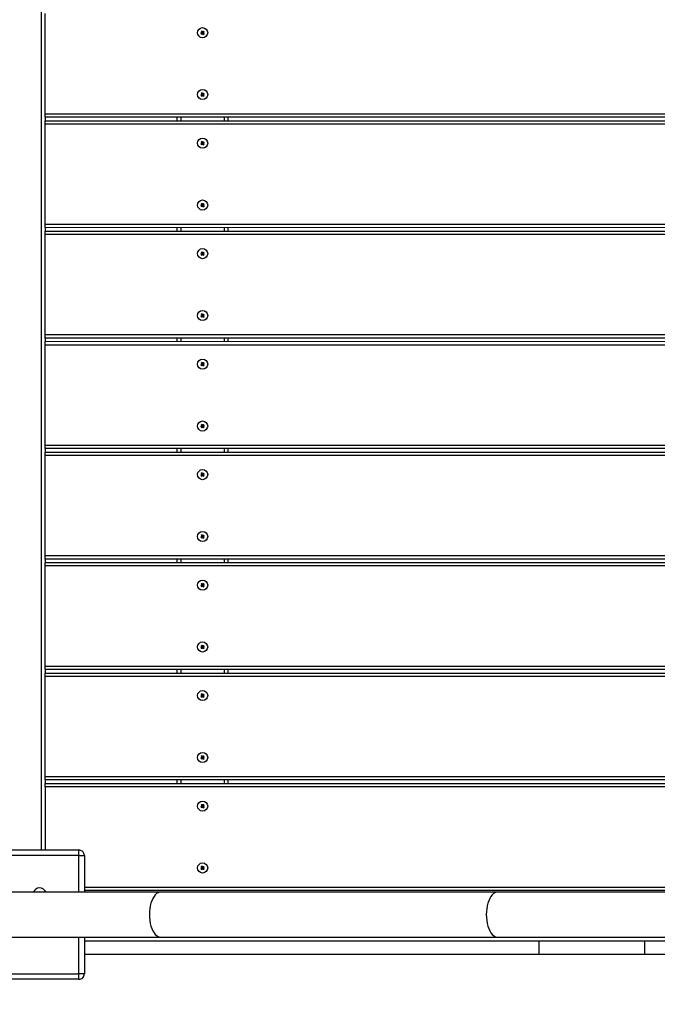
# Model space of a CAD drawing. Units: millimetres. Extents: x 5553 to 30033, y 3486 to 17137.
# Drawn here: x 16556 to 17122, y 8194 to 9070 of the extents above; entities that cross this region are included whole.
import ezdxf

# ---------------------------------------------------------------- set-up
doc = ezdxf.new("R2010")
doc.units = ezdxf.units.MM
doc.header["$PDSIZE"] = -1
doc.layers.get('0').update_dxf_attribs({"color": 1})
doc.layers.add('TIPTAP', color=6, linetype='Continuous')
doc.layers.add('TIPTAP_DIM', color=9, linetype='Continuous')
doc.dimstyles.new('0000000033060158', dxfattribs={"dimscale": 100, "dimtxt": 1, "dimasz": 1, "dimexe": 1, "dimexo": 1, "dimgap": 1, "dimtad": 1, "dimdec": 0, "dimtxsty": 'Standard', "dimblk": 'OBLIQUE', "dimcen": 2.5, "dimdle": 1, "dimadec": 0, "dimazin": 0, "dimtfac": 1, "dimtdec": 0, "dimtmove": 0, "dimatfit": 3, "dimldrblk": 'OBLIQUE', "dimfxl": 0, "dimarcsym": 0})

# ---------------------------------------------------------------- blocks, each defined once
blk = doc.blocks.new('LM223_top')
at = {"layer": 'TIPTAP'}
for p, q in [((-611.29, 93), (-611.29, 1098)), ((-608.29, 747.4), (-608.29, 836.4)), ((-468.99, 819.48), (-469.77, 818.86)), ((-469.77, 818.86), (-469.15, 818.08)), ((-469.29, 818.81), (-469.77, 818.86)), ((-468.82, 820.89), (-469.61, 820.27)), ((-469.61, 820.27), (-468.99, 819.48)), ((-469.12, 820.21), (-469.61, 820.27)), ((-468.5, 819.43), (-469.29, 818.81)), ((-469.29, 818.81), (-469.1, 818.56)), ((-469.15, 818.08), (-468.37, 818.7)), ((-469.1, 818.56), (-469.15, 818.08)), ((-468.88, 820.4), (-469.12, 820.21)), ((-469.12, 820.21), (-468.5, 819.43)), ((-469.1, 818.56), (-468.31, 819.18)), ((-468.5, 819.43), (-468.99, 819.48)), ((-468.88, 820.4), (-468.82, 820.89)), ((-468.26, 819.62), (-468.88, 820.4)), ((-468.2, 820.1), (-468.82, 820.89)), ((-468.31, 819.18), (-468.37, 818.7)), ((-468.37, 818.7), (-467.75, 817.91)), ((-468.31, 819.18), (-467.69, 818.4)), ((-467.48, 820.24), (-468.26, 819.62)), ((-468.26, 819.62), (-468.2, 820.1)), ((-467.42, 820.72), (-468.2, 820.1)), ((-468.07, 819.37), (-467.28, 819.99)), ((-467.45, 818.59), (-468.07, 819.37)), ((-468.07, 819.37), (-467.58, 819.32)), ((-467.75, 817.91), (-466.96, 818.53)), ((-467.69, 818.4), (-467.75, 817.91)), ((-467.69, 818.4), (-467.45, 818.59)), ((-467.58, 819.32), (-466.8, 819.94)), ((-466.96, 818.53), (-467.58, 819.32)), ((-467.48, 820.24), (-467.42, 820.72)), ((-467.28, 819.99), (-467.48, 820.24)), ((-467.45, 818.59), (-466.96, 818.53)), ((-466.8, 819.94), (-467.42, 820.72)), ((-467.28, 819.99), (-466.8, 819.94)), ((-468.99, 764.48), (-469.77, 763.86)), ((-469.77, 763.86), (-469.15, 763.08)), ((-469.29, 763.81), (-469.77, 763.86)), ((-468.82, 765.89), (-469.61, 765.27)), ((-469.61, 765.27), (-468.99, 764.48)), ((-469.12, 765.21), (-469.61, 765.27)), ((-468.5, 764.43), (-469.29, 763.81)), ((-469.29, 763.81), (-469.1, 763.56)), ((-469.15, 763.08), (-468.37, 763.7)), ((-469.1, 763.56), (-469.15, 763.08)), ((-468.88, 765.4), (-469.12, 765.21)), ((-469.12, 765.21), (-468.5, 764.43)), ((-469.1, 763.56), (-468.31, 764.18)), ((-468.5, 764.43), (-468.99, 764.48)), ((-468.88, 765.4), (-468.82, 765.89)), ((-468.26, 764.62), (-468.88, 765.4)), ((-468.2, 765.1), (-468.82, 765.89)), ((-468.31, 764.18), (-468.37, 763.7)), ((-468.37, 763.7), (-467.75, 762.91)), ((-468.31, 764.18), (-467.69, 763.4)), ((-467.48, 765.24), (-468.26, 764.62)), ((-468.26, 764.62), (-468.2, 765.1)), ((-467.42, 765.72), (-468.2, 765.1)), ((-468.07, 764.37), (-467.28, 764.99)), ((-468.07, 764.37), (-467.58, 764.32)), ((-467.45, 763.59), (-468.07, 764.37)), ((-467.75, 762.91), (-466.96, 763.53)), ((-467.69, 763.4), (-467.75, 762.91)), ((-467.69, 763.4), (-467.45, 763.59)), ((-467.58, 764.32), (-466.8, 764.94)), ((-466.96, 763.53), (-467.58, 764.32)), ((-467.48, 765.24), (-467.42, 765.72)), ((-467.28, 764.99), (-467.48, 765.24)), ((-467.45, 763.59), (-466.96, 763.53)), ((-466.8, 764.94), (-467.42, 765.72)), ((-467.28, 764.99), (-466.8, 764.94)), ((-608.29, 744.4), (-608.29, 747.4)), ((-608.29, 747.4), (418.21, 747.4)), ((-608.29, 744.4), (-608.29, 741.2)), ((418.21, 744.4), (-608.29, 744.4)), ((-490.79, 741.2), (-490.79, 744.4)), ((-487.79, 744.4), (-487.79, 741.2)), ((-448.79, 741.2), (-448.79, 744.4)), ((-445.79, 744.4), (-445.79, 741.2)), ((-608.29, 741.2), (418.21, 741.2)), ((-608.29, 738.2), (-608.29, 741.2)), ((-608.29, 649.2), (-608.29, 738.2)), ((418.21, 738.2), (-608.29, 738.2)), ((-468.99, 721.28), (-469.77, 720.66)), ((-469.77, 720.66), (-469.15, 719.88)), ((-469.29, 720.61), (-469.77, 720.66)), ((-468.82, 722.69), (-469.61, 722.07)), ((-469.61, 722.07), (-468.99, 721.28)), ((-469.12, 722.01), (-469.61, 722.07)), ((-468.5, 721.23), (-469.29, 720.61)), ((-469.29, 720.61), (-469.1, 720.36)), ((-469.15, 719.88), (-468.37, 720.5)), ((-469.1, 720.36), (-469.15, 719.88)), ((-468.88, 722.2), (-469.12, 722.01)), ((-469.12, 722.01), (-468.5, 721.23)), ((-469.1, 720.36), (-468.31, 720.98)), ((-468.5, 721.23), (-468.99, 721.28)), ((-468.88, 722.2), (-468.82, 722.69)), ((-468.26, 721.42), (-468.88, 722.2)), ((-468.2, 721.9), (-468.82, 722.69)), ((-468.31, 720.98), (-468.37, 720.5)), ((-468.37, 720.5), (-467.75, 719.71)), ((-468.31, 720.98), (-467.69, 720.2)), ((-467.48, 722.04), (-468.26, 721.42)), ((-468.26, 721.42), (-468.2, 721.9)), ((-467.42, 722.52), (-468.2, 721.9)), ((-468.07, 721.17), (-467.28, 721.79)), ((-468.07, 721.17), (-467.58, 721.12)), ((-467.45, 720.39), (-468.07, 721.17)), ((-467.75, 719.71), (-466.96, 720.33)), ((-467.69, 720.2), (-467.75, 719.71)), ((-467.69, 720.2), (-467.45, 720.39)), ((-467.58, 721.12), (-466.8, 721.74)), ((-466.96, 720.33), (-467.58, 721.12)), ((-467.48, 722.04), (-467.42, 722.52)), ((-467.28, 721.79), (-467.48, 722.04)), ((-467.45, 720.39), (-466.96, 720.33)), ((-466.8, 721.74), (-467.42, 722.52)), ((-467.28, 721.79), (-466.8, 721.74)), ((-468.99, 666.28), (-469.77, 665.66)), ((-469.77, 665.66), (-469.15, 664.88)), ((-469.29, 665.61), (-469.77, 665.66)), ((-468.82, 667.69), (-469.61, 667.07)), ((-469.61, 667.07), (-468.99, 666.28)), ((-469.12, 667.01), (-469.61, 667.07)), ((-468.5, 666.23), (-469.29, 665.61)), ((-469.29, 665.61), (-469.1, 665.36)), ((-469.15, 664.88), (-468.37, 665.5)), ((-469.1, 665.36), (-469.15, 664.88)), ((-468.88, 667.2), (-469.12, 667.01)), ((-469.12, 667.01), (-468.5, 666.23)), ((-469.1, 665.36), (-468.31, 665.98)), ((-468.5, 666.23), (-468.99, 666.28)), ((-468.88, 667.2), (-468.82, 667.69)), ((-468.26, 666.42), (-468.88, 667.2)), ((-468.2, 666.9), (-468.82, 667.69)), ((-468.31, 665.98), (-468.37, 665.5)), ((-468.37, 665.5), (-467.75, 664.71)), ((-468.31, 665.98), (-467.69, 665.2)), ((-467.48, 667.04), (-468.26, 666.42)), ((-468.26, 666.42), (-468.2, 666.9)), ((-467.42, 667.52), (-468.2, 666.9)), ((-468.07, 666.17), (-467.28, 666.79)), ((-468.07, 666.17), (-467.58, 666.12)), ((-467.45, 665.39), (-468.07, 666.17)), ((-467.75, 664.71), (-466.96, 665.33)), ((-467.69, 665.2), (-467.75, 664.71)), ((-467.69, 665.2), (-467.45, 665.39)), ((-467.58, 666.12), (-466.8, 666.74)), ((-466.96, 665.33), (-467.58, 666.12)), ((-467.48, 667.04), (-467.42, 667.52)), ((-467.28, 666.79), (-467.48, 667.04)), ((-467.45, 665.39), (-466.96, 665.33)), ((-466.8, 666.74), (-467.42, 667.52)), ((-467.28, 666.79), (-466.8, 666.74)), ((-608.29, 646.2), (-608.29, 649.2)), ((-608.29, 649.2), (418.21, 649.2)), ((-608.29, 646.2), (-608.29, 643)), ((418.21, 645.5), (-608.29, 646.2)), ((-608.29, 643), (418.21, 643)), ((-608.29, 640), (-608.29, 643)), ((-608.29, 551), (-608.29, 640)), ((418.21, 640), (-608.29, 640)), ((-490.79, 643), (-490.79, 646.2)), ((-487.79, 646.2), (-487.79, 643)), ((-448.79, 643), (-448.79, 646.2)), ((-445.79, 646.2), (-445.79, 643)), ((-468.99, 623.08), (-469.77, 622.46)), ((-469.77, 622.46), (-469.15, 621.68)), ((-469.29, 622.41), (-469.77, 622.46)), ((-468.82, 624.49), (-469.61, 623.87)), ((-469.61, 623.87), (-468.99, 623.08)), ((-469.12, 623.81), (-469.61, 623.87)), ((-468.5, 623.03), (-469.29, 622.41)), ((-469.29, 622.41), (-469.1, 622.16)), ((-469.15, 621.68), (-468.37, 622.3)), ((-469.1, 622.16), (-469.15, 621.68)), ((-468.88, 624), (-469.12, 623.81)), ((-469.12, 623.81), (-468.5, 623.03)), ((-469.1, 622.16), (-468.31, 622.78)), ((-468.5, 623.03), (-468.99, 623.08)), ((-468.88, 624), (-468.82, 624.49)), ((-468.26, 623.22), (-468.88, 624)), ((-468.2, 623.7), (-468.82, 624.49)), ((-468.31, 622.78), (-468.37, 622.3)), ((-468.37, 622.3), (-467.75, 621.51)), ((-468.31, 622.78), (-467.69, 622)), ((-467.48, 623.84), (-468.26, 623.22)), ((-468.26, 623.22), (-468.2, 623.7)), ((-467.42, 624.32), (-468.2, 623.7)), ((-468.07, 622.97), (-467.28, 623.59)), ((-468.07, 622.97), (-467.58, 622.92)), ((-467.45, 622.19), (-468.07, 622.97)), ((-467.75, 621.51), (-466.96, 622.13)), ((-467.69, 622), (-467.75, 621.51)), ((-467.69, 622), (-467.45, 622.19)), ((-467.58, 622.92), (-466.8, 623.54)), ((-466.96, 622.13), (-467.58, 622.92)), ((-467.48, 623.84), (-467.42, 624.32)), ((-467.28, 623.59), (-467.48, 623.84)), ((-467.45, 622.19), (-466.96, 622.13)), ((-466.8, 623.54), (-467.42, 624.32)), ((-467.28, 623.59), (-466.8, 623.54)), ((-468.82, 569.49), (-469.61, 568.87)), ((-469.61, 568.87), (-468.99, 568.08)), ((-469.12, 568.81), (-469.61, 568.87)), ((-468.88, 569), (-469.12, 568.81)), ((-468.88, 569), (-468.82, 569.49)), ((-468.26, 568.22), (-468.88, 569)), ((-468.2, 568.7), (-468.82, 569.49)), ((-467.42, 569.32), (-468.2, 568.7)), ((-467.48, 568.84), (-467.42, 569.32)), ((-466.8, 568.54), (-467.42, 569.32)), ((-468.99, 568.08), (-469.77, 567.46)), ((-469.77, 567.46), (-469.15, 566.68)), ((-469.29, 567.41), (-469.77, 567.46)), ((-468.5, 568.03), (-469.29, 567.41)), ((-469.29, 567.41), (-469.1, 567.16)), ((-469.15, 566.68), (-468.37, 567.3)), ((-469.1, 567.16), (-469.15, 566.68)), ((-469.12, 568.81), (-468.5, 568.03)), ((-469.1, 567.16), (-468.31, 567.78)), ((-468.5, 568.03), (-468.99, 568.08)), ((-468.31, 567.78), (-468.37, 567.3)), ((-468.37, 567.3), (-467.75, 566.51)), ((-468.31, 567.78), (-467.69, 567)), ((-467.48, 568.84), (-468.26, 568.22)), ((-468.26, 568.22), (-468.2, 568.7)), ((-468.07, 567.97), (-467.28, 568.59)), ((-467.45, 567.19), (-468.07, 567.97)), ((-468.07, 567.97), (-467.58, 567.92)), ((-467.75, 566.51), (-466.96, 567.13)), ((-467.69, 567), (-467.75, 566.51)), ((-467.69, 567), (-467.45, 567.19)), ((-467.58, 567.92), (-466.8, 568.54)), ((-466.96, 567.13), (-467.58, 567.92)), ((-467.28, 568.59), (-467.48, 568.84)), ((-467.45, 567.19), (-466.96, 567.13)), ((-467.28, 568.59), (-466.8, 568.54)), ((-608.29, 548), (-608.29, 551)), ((-608.29, 551), (418.21, 551)), ((-608.29, 548), (-608.29, 544.8)), ((418.21, 548), (-608.29, 548)), ((-608.29, 544.8), (418.21, 545.5)), ((-608.29, 541.8), (-608.29, 544.8)), ((-490.79, 544.8), (-490.79, 548)), ((-487.79, 548), (-487.79, 544.8)), ((-448.79, 544.8), (-448.79, 548)), ((-445.79, 548), (-445.79, 544.8)), ((-608.29, 452.8), (-608.29, 541.8)), ((418.21, 541.8), (-608.29, 541.8)), ((-468.82, 526.29), (-469.61, 525.67)), ((-469.61, 525.67), (-468.99, 524.88)), ((-469.12, 525.61), (-469.61, 525.67)), ((-468.88, 525.8), (-469.12, 525.61)), ((-469.12, 525.61), (-468.5, 524.83)), ((-468.88, 525.8), (-468.82, 526.29)), ((-468.26, 525.02), (-468.88, 525.8)), ((-468.2, 525.5), (-468.82, 526.29)), ((-467.48, 525.64), (-468.26, 525.02)), ((-468.26, 525.02), (-468.2, 525.5)), ((-467.42, 526.12), (-468.2, 525.5)), ((-468.07, 524.77), (-467.28, 525.39)), ((-467.58, 524.72), (-466.8, 525.34)), ((-467.48, 525.64), (-467.42, 526.12)), ((-467.28, 525.39), (-467.48, 525.64)), ((-466.8, 525.34), (-467.42, 526.12)), ((-467.28, 525.39), (-466.8, 525.34)), ((-468.99, 524.88), (-469.77, 524.26)), ((-469.77, 524.26), (-469.15, 523.48)), ((-469.29, 524.21), (-469.77, 524.26)), ((-468.5, 524.83), (-469.29, 524.21)), ((-469.29, 524.21), (-469.1, 523.96)), ((-469.15, 523.48), (-468.37, 524.1)), ((-469.1, 523.96), (-469.15, 523.48)), ((-469.1, 523.96), (-468.31, 524.58)), ((-468.5, 524.83), (-468.99, 524.88)), ((-468.31, 524.58), (-468.37, 524.1)), ((-468.37, 524.1), (-467.75, 523.31)), ((-468.31, 524.58), (-467.69, 523.8)), ((-467.45, 523.99), (-468.07, 524.77)), ((-468.07, 524.77), (-467.58, 524.72)), ((-467.75, 523.31), (-466.96, 523.93)), ((-467.69, 523.8), (-467.75, 523.31)), ((-467.69, 523.8), (-467.45, 523.99)), ((-466.96, 523.93), (-467.58, 524.72)), ((-467.45, 523.99), (-466.96, 523.93)), ((-468.99, 469.88), (-469.77, 469.26)), ((-469.77, 469.26), (-469.15, 468.48)), ((-469.29, 469.21), (-469.77, 469.26)), ((-468.82, 471.29), (-469.61, 470.67)), ((-469.61, 470.67), (-468.99, 469.88)), ((-469.12, 470.61), (-469.61, 470.67)), ((-468.5, 469.83), (-469.29, 469.21)), ((-469.29, 469.21), (-469.1, 468.96)), ((-469.15, 468.48), (-468.37, 469.1)), ((-469.1, 468.96), (-469.15, 468.48)), ((-468.88, 470.8), (-469.12, 470.61)), ((-469.12, 470.61), (-468.5, 469.83)), ((-469.1, 468.96), (-468.31, 469.58)), ((-468.5, 469.83), (-468.99, 469.88)), ((-468.88, 470.8), (-468.82, 471.29)), ((-468.26, 470.02), (-468.88, 470.8)), ((-468.2, 470.5), (-468.82, 471.29)), ((-468.31, 469.58), (-468.37, 469.1)), ((-468.37, 469.1), (-467.75, 468.31)), ((-468.31, 469.58), (-467.69, 468.8)), ((-467.48, 470.64), (-468.26, 470.02)), ((-468.26, 470.02), (-468.2, 470.5)), ((-467.42, 471.12), (-468.2, 470.5)), ((-468.07, 469.77), (-467.28, 470.39)), ((-467.45, 468.99), (-468.07, 469.77)), ((-468.07, 469.77), (-467.58, 469.72)), ((-467.75, 468.31), (-466.96, 468.93)), ((-467.69, 468.8), (-467.75, 468.31)), ((-467.69, 468.8), (-467.45, 468.99)), ((-467.58, 469.72), (-466.8, 470.34)), ((-466.96, 468.93), (-467.58, 469.72)), ((-467.48, 470.64), (-467.42, 471.12)), ((-467.28, 470.39), (-467.48, 470.64)), ((-467.45, 468.99), (-466.96, 468.93)), ((-466.8, 470.34), (-467.42, 471.12)), ((-467.28, 470.39), (-466.8, 470.34)), ((-608.29, 449.8), (-608.29, 452.8)), ((-608.29, 452.8), (418.21, 452.8)), ((-608.29, 449.8), (-608.29, 446.6)), ((418.21, 449.8), (-608.29, 449.8)), ((-608.29, 446.6), (418.21, 446.6)), ((-608.29, 443.6), (-608.29, 446.6)), ((-490.79, 446.6), (-490.79, 449.8)), ((-487.79, 449.8), (-487.79, 446.6)), ((-448.79, 446.6), (-448.79, 449.8)), ((-445.79, 449.8), (-445.79, 446.6)), ((-608.29, 354.6), (-608.29, 443.6)), ((418.21, 443.6), (-608.29, 443.6)), ((-468.99, 426.68), (-469.77, 426.06)), ((-469.77, 426.06), (-469.15, 425.28)), ((-469.29, 426.01), (-469.77, 426.06)), ((-468.82, 428.09), (-469.61, 427.47)), ((-469.61, 427.47), (-468.99, 426.68)), ((-469.12, 427.41), (-469.61, 427.47)), ((-468.5, 426.63), (-469.29, 426.01)), ((-469.29, 426.01), (-469.1, 425.76)), ((-469.15, 425.28), (-468.37, 425.9)), ((-469.1, 425.76), (-469.15, 425.28)), ((-468.88, 427.6), (-469.12, 427.41)), ((-469.12, 427.41), (-468.5, 426.63)), ((-469.1, 425.76), (-468.31, 426.38)), ((-468.5, 426.63), (-468.99, 426.68)), ((-468.88, 427.6), (-468.82, 428.09)), ((-468.26, 426.82), (-468.88, 427.6)), ((-468.2, 427.3), (-468.82, 428.09)), ((-468.31, 426.38), (-468.37, 425.9)), ((-468.37, 425.9), (-467.75, 425.11)), ((-468.31, 426.38), (-467.69, 425.6)), ((-467.48, 427.44), (-468.26, 426.82)), ((-468.26, 426.82), (-468.2, 427.3)), ((-467.42, 427.92), (-468.2, 427.3)), ((-468.07, 426.57), (-467.28, 427.19)), ((-468.07, 426.57), (-467.58, 426.52)), ((-467.45, 425.79), (-468.07, 426.57)), ((-467.75, 425.11), (-466.96, 425.73)), ((-467.69, 425.6), (-467.75, 425.11)), ((-467.69, 425.6), (-467.45, 425.79)), ((-467.58, 426.52), (-466.8, 427.14)), ((-466.96, 425.73), (-467.58, 426.52)), ((-467.48, 427.44), (-467.42, 427.92)), ((-467.28, 427.19), (-467.48, 427.44)), ((-467.45, 425.79), (-466.96, 425.73)), ((-466.8, 427.14), (-467.42, 427.92)), ((-467.28, 427.19), (-466.8, 427.14)), ((-468.99, 371.68), (-469.77, 371.06)), ((-469.77, 371.06), (-469.15, 370.28)), ((-469.29, 371.01), (-469.77, 371.06)), ((-468.82, 373.09), (-469.61, 372.47)), ((-469.61, 372.47), (-468.99, 371.68)), ((-469.12, 372.41), (-469.61, 372.47)), ((-468.5, 371.63), (-469.29, 371.01)), ((-469.29, 371.01), (-469.1, 370.76)), ((-469.15, 370.28), (-468.37, 370.9)), ((-469.1, 370.76), (-469.15, 370.28)), ((-468.88, 372.6), (-469.12, 372.41)), ((-469.12, 372.41), (-468.5, 371.63)), ((-469.1, 370.76), (-468.31, 371.38)), ((-468.5, 371.63), (-468.99, 371.68)), ((-468.88, 372.6), (-468.82, 373.09)), ((-468.26, 371.82), (-468.88, 372.6)), ((-468.2, 372.3), (-468.82, 373.09)), ((-468.31, 371.38), (-468.37, 370.9)), ((-468.37, 370.9), (-467.75, 370.11)), ((-468.31, 371.38), (-467.69, 370.6)), ((-467.48, 372.44), (-468.26, 371.82)), ((-468.26, 371.82), (-468.2, 372.3)), ((-467.42, 372.92), (-468.2, 372.3)), ((-468.07, 371.57), (-467.28, 372.19)), ((-467.45, 370.79), (-468.07, 371.57)), ((-468.07, 371.57), (-467.58, 371.52)), ((-467.75, 370.11), (-466.96, 370.73)), ((-467.69, 370.6), (-467.75, 370.11)), ((-467.69, 370.6), (-467.45, 370.79)), ((-467.58, 371.52), (-466.8, 372.14)), ((-466.96, 370.73), (-467.58, 371.52)), ((-467.48, 372.44), (-467.42, 372.92)), ((-467.28, 372.19), (-467.48, 372.44)), ((-467.45, 370.79), (-466.96, 370.73)), ((-466.8, 372.14), (-467.42, 372.92)), ((-467.28, 372.19), (-466.8, 372.14)), ((-608.29, 351.6), (-608.29, 354.6)), ((-608.29, 354.6), (433.41, 354.6)), ((-608.29, 351.6), (-608.29, 348.4)), ((433.41, 351.6), (-608.29, 351.6)), ((-490.79, 348.4), (-490.79, 351.6)), ((-487.79, 351.6), (-487.79, 348.4)), ((-448.79, 348.4), (-448.79, 351.6)), ((-445.79, 351.6), (-445.79, 348.4)), ((-608.29, 348.4), (433.41, 348.4)), ((-608.29, 345.4), (-608.29, 348.4)), ((-608.29, 256.4), (-608.29, 345.4)), ((433.41, 345.4), (-608.29, 345.4)), ((-468.99, 328.48), (-469.77, 327.86)), ((-469.77, 327.86), (-469.15, 327.08)), ((-469.29, 327.81), (-469.77, 327.86)), ((-468.82, 329.89), (-469.61, 329.27)), ((-469.61, 329.27), (-468.99, 328.48)), ((-469.12, 329.21), (-469.61, 329.27)), ((-468.5, 328.43), (-469.29, 327.81)), ((-469.29, 327.81), (-469.1, 327.56)), ((-469.15, 327.08), (-468.37, 327.7)), ((-469.1, 327.56), (-469.15, 327.08)), ((-468.88, 329.4), (-469.12, 329.21)), ((-469.12, 329.21), (-468.5, 328.43)), ((-469.1, 327.56), (-468.31, 328.18)), ((-468.5, 328.43), (-468.99, 328.48)), ((-468.88, 329.4), (-468.82, 329.89)), ((-468.26, 328.62), (-468.88, 329.4)), ((-468.2, 329.1), (-468.82, 329.89)), ((-468.31, 328.18), (-468.37, 327.7)), ((-468.37, 327.7), (-467.75, 326.91)), ((-468.31, 328.18), (-467.69, 327.4)), ((-467.48, 329.24), (-468.26, 328.62)), ((-468.26, 328.62), (-468.2, 329.1)), ((-467.42, 329.72), (-468.2, 329.1)), ((-468.07, 328.37), (-467.28, 328.99)), ((-468.07, 328.37), (-467.58, 328.32)), ((-467.45, 327.59), (-468.07, 328.37)), ((-467.75, 326.91), (-466.96, 327.53)), ((-467.69, 327.4), (-467.75, 326.91)), ((-467.69, 327.4), (-467.45, 327.59)), ((-467.58, 328.32), (-466.8, 328.94)), ((-466.96, 327.53), (-467.58, 328.32)), ((-467.48, 329.24), (-467.42, 329.72)), ((-467.28, 328.99), (-467.48, 329.24)), ((-467.45, 327.59), (-466.96, 327.53)), ((-466.8, 328.94), (-467.42, 329.72)), ((-467.28, 328.99), (-466.8, 328.94)), ((-468.99, 273.48), (-469.77, 272.86)), ((-469.77, 272.86), (-469.15, 272.08)), ((-469.29, 272.81), (-469.77, 272.86)), ((-468.82, 274.89), (-469.61, 274.27)), ((-469.61, 274.27), (-468.99, 273.48)), ((-469.12, 274.21), (-469.61, 274.27)), ((-468.5, 273.43), (-469.29, 272.81)), ((-469.29, 272.81), (-469.1, 272.56)), ((-469.15, 272.08), (-468.37, 272.7)), ((-469.1, 272.56), (-469.15, 272.08)), ((-468.88, 274.4), (-469.12, 274.21)), ((-469.12, 274.21), (-468.5, 273.43)), ((-469.1, 272.56), (-468.31, 273.18)), ((-468.5, 273.43), (-468.99, 273.48)), ((-468.88, 274.4), (-468.82, 274.89)), ((-468.26, 273.62), (-468.88, 274.4)), ((-468.2, 274.1), (-468.82, 274.89)), ((-468.31, 273.18), (-468.37, 272.7)), ((-468.37, 272.7), (-467.75, 271.91)), ((-468.31, 273.18), (-467.69, 272.4)), ((-467.48, 274.24), (-468.26, 273.62)), ((-468.26, 273.62), (-468.2, 274.1)), ((-467.42, 274.72), (-468.2, 274.1)), ((-468.07, 273.37), (-467.28, 273.99)), ((-467.45, 272.59), (-468.07, 273.37)), ((-468.07, 273.37), (-467.58, 273.32)), ((-467.75, 271.91), (-466.96, 272.53)), ((-467.69, 272.4), (-467.75, 271.91)), ((-467.69, 272.4), (-467.45, 272.59)), ((-467.58, 273.32), (-466.8, 273.94)), ((-466.96, 272.53), (-467.58, 273.32)), ((-467.48, 274.24), (-467.42, 274.72)), ((-467.28, 273.99), (-467.48, 274.24)), ((-467.45, 272.59), (-466.96, 272.53)), ((-466.8, 273.94), (-467.42, 274.72)), ((-467.28, 273.99), (-466.8, 273.94)), ((-608.29, 253.4), (-608.29, 256.4)), ((-608.29, 256.4), (452.21, 256.4)), ((-608.29, 253.4), (-608.29, 250.2)), ((452.21, 253.4), (-608.29, 253.4)), ((-608.29, 250.2), (452.21, 250.2)), ((-608.29, 247.2), (-608.29, 250.2)), ((-608.29, 158.2), (-608.29, 247.2)), ((452.21, 247.2), (-608.29, 247.2)), ((-490.79, 250.2), (-490.79, 253.4)), ((-487.79, 253.4), (-487.79, 250.2)), ((-448.79, 250.2), (-448.79, 253.4)), ((-445.79, 253.4), (-445.79, 250.2)), ((-468.99, 230.28), (-469.77, 229.66)), ((-469.77, 229.66), (-469.15, 228.88)), ((-469.29, 229.61), (-469.77, 229.66)), ((-468.82, 231.69), (-469.61, 231.07)), ((-469.61, 231.07), (-468.99, 230.28)), ((-469.12, 231.01), (-469.61, 231.07)), ((-468.5, 230.23), (-469.29, 229.61)), ((-469.29, 229.61), (-469.1, 229.36)), ((-469.15, 228.88), (-468.37, 229.5)), ((-469.1, 229.36), (-469.15, 228.88)), ((-468.88, 231.2), (-469.12, 231.01)), ((-469.12, 231.01), (-468.5, 230.23)), ((-469.1, 229.36), (-468.31, 229.98)), ((-468.5, 230.23), (-468.99, 230.28)), ((-468.88, 231.2), (-468.82, 231.69)), ((-468.26, 230.42), (-468.88, 231.2)), ((-468.2, 230.9), (-468.82, 231.69)), ((-468.31, 229.98), (-468.37, 229.5)), ((-468.37, 229.5), (-467.75, 228.71)), ((-468.31, 229.98), (-467.69, 229.2)), ((-467.48, 231.04), (-468.26, 230.42)), ((-468.26, 230.42), (-468.2, 230.9)), ((-467.42, 231.52), (-468.2, 230.9)), ((-468.07, 230.17), (-467.28, 230.79)), ((-467.45, 229.39), (-468.07, 230.17)), ((-468.07, 230.17), (-467.58, 230.12)), ((-467.75, 228.71), (-466.96, 229.33)), ((-467.69, 229.2), (-467.75, 228.71)), ((-467.69, 229.2), (-467.45, 229.39)), ((-467.58, 230.12), (-466.8, 230.74)), ((-466.96, 229.33), (-467.58, 230.12)), ((-467.48, 231.04), (-467.42, 231.52)), ((-467.28, 230.79), (-467.48, 231.04)), ((-467.45, 229.39), (-466.96, 229.33)), ((-466.8, 230.74), (-467.42, 231.52)), ((-467.28, 230.79), (-466.8, 230.74)), ((-468.99, 175.28), (-469.77, 174.66)), ((-468.82, 176.69), (-469.61, 176.07)), ((-469.61, 176.07), (-468.99, 175.28)), ((-469.12, 176.01), (-469.61, 176.07)), ((-468.5, 175.23), (-469.29, 174.61)), ((-468.88, 176.2), (-469.12, 176.01)), ((-469.12, 176.01), (-468.5, 175.23)), ((-468.5, 175.23), (-468.99, 175.28)), ((-468.88, 176.2), (-468.82, 176.69)), ((-468.26, 175.42), (-468.88, 176.2)), ((-468.2, 175.9), (-468.82, 176.69)), ((-467.48, 176.04), (-468.26, 175.42)), ((-468.26, 175.42), (-468.2, 175.9)), ((-467.42, 176.52), (-468.2, 175.9)), ((-468.07, 175.17), (-467.28, 175.79)), ((-468.07, 175.17), (-467.58, 175.12)), ((-467.45, 174.39), (-468.07, 175.17)), ((-467.58, 175.12), (-466.8, 175.74)), ((-466.96, 174.33), (-467.58, 175.12)), ((-467.48, 176.04), (-467.42, 176.52)), ((-467.28, 175.79), (-467.48, 176.04)), ((-466.8, 175.74), (-467.42, 176.52)), ((-467.28, 175.79), (-466.8, 175.74)), ((-469.77, 174.66), (-469.15, 173.88)), ((-469.29, 174.61), (-469.77, 174.66)), ((-469.29, 174.61), (-469.1, 174.36)), ((-469.15, 173.88), (-468.37, 174.5)), ((-469.1, 174.36), (-469.15, 173.88)), ((-469.1, 174.36), (-468.31, 174.98)), ((-468.31, 174.98), (-468.37, 174.5)), ((-468.37, 174.5), (-467.75, 173.71)), ((-468.31, 174.98), (-467.69, 174.2)), ((-467.75, 173.71), (-466.96, 174.33)), ((-467.69, 174.2), (-467.75, 173.71)), ((-467.69, 174.2), (-467.45, 174.39)), ((-467.45, 174.39), (-466.96, 174.33)), ((-608.29, 155.2), (-608.29, 158.2)), ((-608.29, 158.2), (452.21, 158.2)), ((-608.29, 155.2), (-608.29, 152)), ((452.21, 155.2), (-608.29, 155.2)), ((-608.29, 149), (-608.29, 152)), ((-608.29, 152), (452.21, 152)), ((-608.29, 149), (-608.29, 93)), ((452.21, 149), (-608.29, 149)), ((-490.79, 152), (-490.79, 155.2)), ((-487.79, 155.2), (-487.79, 152)), ((-448.79, 152), (-448.79, 155.2)), ((-445.79, 155.2), (-445.79, 152)), ((-468.99, 132.08), (-469.77, 131.46)), ((-469.77, 131.46), (-469.15, 130.68)), ((-469.29, 131.41), (-469.77, 131.46)), ((-468.82, 133.49), (-469.61, 132.87)), ((-469.61, 132.87), (-468.99, 132.08)), ((-469.12, 132.81), (-469.61, 132.87)), ((-468.5, 132.03), (-469.29, 131.41)), ((-469.29, 131.41), (-469.1, 131.16)), ((-469.15, 130.68), (-468.37, 131.3)), ((-468.88, 133), (-469.12, 132.81)), ((-469.12, 132.81), (-468.5, 132.03)), ((-469.1, 131.16), (-468.31, 131.78)), ((-468.5, 132.03), (-468.99, 132.08)), ((-468.88, 133), (-468.82, 133.49)), ((-468.26, 132.22), (-468.88, 133)), ((-468.2, 132.7), (-468.82, 133.49)), ((-468.31, 131.78), (-468.37, 131.3)), ((-468.37, 131.3), (-467.75, 130.51)), ((-468.31, 131.78), (-467.69, 131)), ((-467.48, 132.84), (-468.26, 132.22)), ((-468.26, 132.22), (-468.2, 132.7)), ((-467.42, 133.32), (-468.2, 132.7)), ((-468.07, 131.97), (-467.28, 132.59)), ((-468.07, 131.97), (-467.58, 131.92)), ((-467.45, 131.19), (-468.07, 131.97)), ((-467.58, 131.92), (-466.8, 132.54)), ((-466.96, 131.13), (-467.58, 131.92)), ((-467.48, 132.84), (-467.42, 133.32)), ((-467.28, 132.59), (-467.48, 132.84)), ((-466.8, 132.54), (-467.42, 133.32)), ((-467.28, 132.59), (-466.8, 132.54)), ((-469.1, 131.16), (-469.15, 130.68)), ((-467.75, 130.51), (-466.96, 131.13)), ((-467.69, 131), (-467.75, 130.51)), ((-467.69, 131), (-467.45, 131.19)), ((-467.45, 131.19), (-466.96, 131.13)), ((-683.29, 93), (-578.29, 93)), ((-578.29, 88), (-683.29, 88)), ((-578.29, 88), (-578.29, 93)), ((-578.29, 88), (-573.29, 88)), ((-578.29, 55.5), (-578.29, 88)), ((-573.29, 88), (-573.29, 55.5)), ((-468.99, 77.08), (-469.77, 76.46)), ((-469.77, 76.46), (-469.15, 75.68)), ((-469.29, 76.41), (-469.77, 76.46)), ((-468.82, 78.49), (-469.61, 77.87)), ((-469.61, 77.87), (-468.99, 77.08)), ((-469.12, 77.81), (-469.61, 77.87)), ((-468.5, 77.03), (-469.29, 76.41)), ((-469.29, 76.41), (-469.1, 76.16)), ((-469.15, 75.68), (-468.37, 76.3)), ((-469.1, 76.16), (-469.15, 75.68)), ((-468.88, 78), (-469.12, 77.81)), ((-469.12, 77.81), (-468.5, 77.03)), ((-469.1, 76.16), (-468.31, 76.78)), ((-468.5, 77.03), (-468.99, 77.08)), ((-468.88, 78), (-468.82, 78.49)), ((-468.26, 77.22), (-468.88, 78)), ((-468.2, 77.7), (-468.82, 78.49)), ((-468.31, 76.78), (-468.37, 76.3)), ((-468.37, 76.3), (-467.75, 75.51)), ((-468.31, 76.78), (-467.69, 76)), ((-467.48, 77.84), (-468.26, 77.22)), ((-468.26, 77.22), (-468.2, 77.7)), ((-467.42, 78.32), (-468.2, 77.7)), ((-468.07, 76.97), (-467.28, 77.59)), ((-468.07, 76.97), (-467.58, 76.92)), ((-467.45, 76.19), (-468.07, 76.97)), ((-467.75, 75.51), (-466.96, 76.13)), ((-467.69, 76), (-467.75, 75.51)), ((-467.69, 76), (-467.45, 76.19)), ((-467.58, 76.92), (-466.8, 77.54)), ((-466.96, 76.13), (-467.58, 76.92)), ((-467.48, 77.84), (-467.42, 78.32)), ((-467.28, 77.59), (-467.48, 77.84)), ((-467.45, 76.19), (-466.96, 76.13)), ((-466.8, 77.54), (-467.42, 78.32)), ((-467.28, 77.59), (-466.8, 77.54)), ((-505.54, 55.5), (-705.54, 55.5)), ((-573.29, 60), (431.71, 60)), ((431.71, 57), (-573.29, 57)), ((-206.26, 55.5), (-505.54, 55.5)), ((-6.26, 55.5), (-206.26, 55.5)), ((-705.54, 15.5), (-505.54, 15.5)), ((-578.29, -17), (-578.29, 15.5)), ((-573.29, 15.5), (-573.29, -17)), ((-573.29, 15.5), (431.71, 15)), ((-169.45, 12), (-573.29, 12)), ((-505.54, 15.5), (-206.26, 15.5)), ((-206.26, 15.5), (-6.26, 15.5)), ((-169.45, 0), (-169.45, 12)), ((-75.56, 12), (-169.45, 12)), ((-75.56, 0), (-75.56, 12)), ((431.71, 12), (-75.56, 12)), ((-169.45, 0), (-573.29, 0)), ((-75.56, 0), (-169.45, 0)), ((431.71, 0), (-75.56, 0)), ((-683.29, -17), (-578.29, -17)), ((-573.29, -17), (-578.29, -17)), ((-578.29, -22), (-578.29, -17)), ((-578.29, -22), (-683.29, -22))]:
    blk.add_line(p, q, dxfattribs=at)
at = {"layer": 'TIPTAP', "flags": 128}
for points in [[(-612.18, 55.5), (-613.11, 55.68), (-614.03, 55.5)], [(-505.54, 55.5), (-506.54, 55.4), (-507.86, 54.96), (-509.14, 54.16), (-510.35, 53.04), (-511.47, 51.6), (-512.49, 49.88), (-513.39, 47.9), (-514.15, 45.69), (-514.75, 43.31), (-515.19, 40.78), (-515.45, 38.17), (-515.54, 35.5)], [(-206.26, 55.5), (-207.26, 55.4), (-208.58, 54.96), (-209.86, 54.16), (-211.07, 53.04), (-212.2, 51.6), (-213.22, 49.88), (-214.11, 47.9), (-214.87, 45.69), (-215.47, 43.31), (-215.91, 40.78), (-216.17, 38.17), (-216.26, 35.5)], [(-515.54, 35.5), (-515.45, 32.83), (-515.19, 30.22), (-514.75, 27.69), (-514.15, 25.31), (-513.39, 23.1), (-512.49, 21.12), (-511.47, 19.4), (-510.35, 17.96), (-509.14, 16.84), (-507.86, 16.04), (-506.54, 15.6), (-505.54, 15.5)], [(-216.26, 35.5), (-216.17, 32.83), (-215.91, 30.22), (-215.47, 27.69), (-214.87, 25.31), (-214.11, 23.1), (-213.22, 21.12), (-212.2, 19.4), (-211.07, 17.96), (-209.86, 16.84), (-208.58, 16.04), (-207.26, 15.6), (-206.26, 15.5)]]:
    blk.add_lwpolyline(points, dxfattribs=at)
at = {"layer": 'TIPTAP'}
for centre in [(-468.29, 819.4), (-468.29, 764.4), (-468.29, 721.2), (-468.29, 666.2), (-468.29, 623), (-468.29, 568), (-468.29, 524.8), (-468.29, 469.8), (-468.29, 426.6), (-468.29, 371.6), (-468.29, 328.4), (-468.29, 273.4), (-468.29, 230.2), (-468.29, 175.2), (-468.29, 132), (-468.29, 77)]:
    blk.add_circle(centre, 4.5, dxfattribs=at)
for centre, radius, start, end in [((-578.29, 88), 5, 0.00008, 90.00001), ((-613.11, 53.18), 6, 22.77138, 157.22862), ((-578.29, -17), 5, 269.99998, 0.00008)]:
    blk.add_arc(centre, radius, start, end, dxfattribs=at)
blk = doc.blocks.new('_Oblique')
at = {"color": 0, "linetype": 'ByBlock', "lineweight": -2}
blk.add_line((-0.5, -0.5), (0.5, 0.5), dxfattribs=at)
blk = doc.blocks.new('*D7')
at = {"layer": 'Defpoints', "color": 0}
for p in [(16590.64, 12580.76), (10964.67, 4464.79), (18235.64, 4464.79)]:
    blk.add_point(p, dxfattribs=at)
at = {"layer": 'TIPTAP_DIM', "color": 0, "linetype": 'ByBlock', "lineweight": -2}
for p, q in [((10964.67, 12680.76), (10964.67, 4364.79)), ((11064.67, 12580.76), (10864.67, 12580.76)), ((11064.67, 4464.79), (10864.67, 4464.79))]:
    blk.add_line(p, q, dxfattribs=at)
at = {"layer": 'TIPTAP_DIM', "color": 0, "lineweight": -2, "xscale": 100, "yscale": 100, "zscale": 100}
for p, rotation in [((10964.67, 12580.76), 90), ((10964.67, 4464.79), 270)]:
    blk.add_blockref('_Oblique', p, dxfattribs=dict(at, rotation=rotation))
at = {"layer": 'TIPTAP_DIM', "color": 0, "insert": (10814.67, 8522.78), "char_height": 100, "attachment_point": 5, "rotation": 90}
blk.add_mtext('8116', dxfattribs=at)
blk = doc.blocks.new('*D8')
at = {"layer": 'Defpoints', "color": 0}
for p in [(12766.64, 8834.17), (22564.84, 8834.17), (22564.84, 3585.56)]:
    blk.add_point(p, dxfattribs=at)
at = {"layer": 'TIPTAP_DIM', "color": 0, "linetype": 'ByBlock', "lineweight": -2}
for p, q in [((12766.64, 3685.56), (12766.64, 3485.56)), ((22564.84, 3685.56), (22564.84, 3485.56)), ((12666.64, 3585.56), (22664.84, 3585.56))]:
    blk.add_line(p, q, dxfattribs=at)
at = {"layer": 'TIPTAP_DIM', "color": 0, "lineweight": -2, "xscale": 100, "yscale": 100, "zscale": 100, "rotation": 180}
blk.add_blockref('_Oblique', (12766.64, 3585.56), dxfattribs=at)
at = {"layer": 'TIPTAP_DIM', "color": 0, "lineweight": -2, "xscale": 100, "yscale": 100, "zscale": 100}
blk.add_blockref('_Oblique', (22564.84, 3585.56), dxfattribs=at)
at = {"layer": 'TIPTAP_DIM', "color": 0, "insert": (17665.74, 3735.56), "char_height": 100, "attachment_point": 5}
blk.add_mtext('9798', dxfattribs=at)

msp = doc.modelspace()

# ---------------------------------------------------------------- block references
at = {"layer": 'TIPTAP_DIM'}
msp.add_blockref('LM223_top', (17186.43, 8238.67), dxfattribs=at)

# ---------------------------------------------------------------- dimensions: what is measured, and where the dimension line sits
dim = msp.add_linear_dim(base=(10964.67, 4464.79), p1=(16590.64, 12580.76), p2=(18235.64, 4464.79), angle=90, dimstyle='0000000033060158', dxfattribs=at)
dim.commit()
dim.dimension.update_dxf_attribs({"geometry": '*D7', "text_midpoint": (10814.67, 8522.78)})
dim = msp.add_linear_dim(base=(22564.84, 3585.56), p1=(12766.64, 8834.17), p2=(22564.84, 8834.17), dimstyle='0000000033060158', dxfattribs=at)
dim.commit()
dim.dimension.update_dxf_attribs({"geometry": '*D8', "text_midpoint": (17665.74, 3735.56)})

doc.saveas('drawing.dxf')
